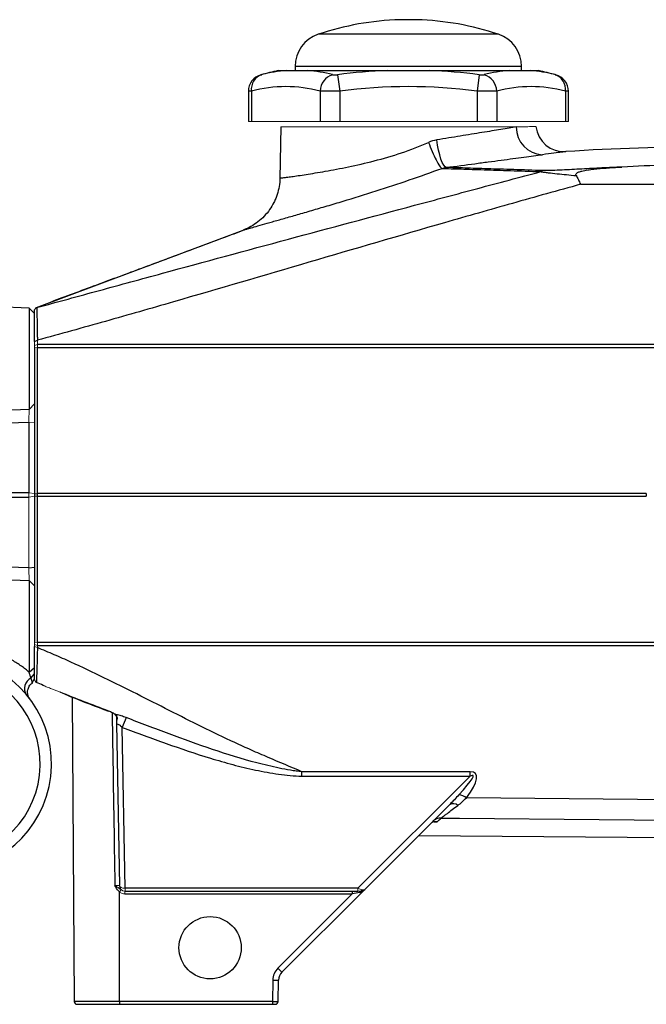
# Model space of a CAD drawing. Units: inches. Extents: x -23 to 32, y -12.1 to 22.2.
# Drawn here: x 8.1 to 12.4, y 2.4 to 9.2 of the extents above; entities that cross this region are included whole.
import ezdxf

# ---------------------------------------------------------------- set-up
doc = ezdxf.new("R2010")
doc.units = ezdxf.units.IN
doc.header["$MEASUREMENT"] = 0

msp = doc.modelspace()

# ---------------------------------------------------------------- linework, layer by layer
at = {"color": 7, "linetype": 'Continuous', "lineweight": 25}
for p, q in [((10.8139, 9.2458), (10.6958, 9.2458)), ((11.3812, 9.1443), (10.1285, 9.1443)), ((9.9674, 8.9204), (9.9674, 8.8923)), ((11.5422, 8.9204), (9.9674, 8.9204)), ((11.5422, 8.8923), (11.5422, 8.9204)), ((9.8502, 8.8923), (9.9091, 8.8923)), ((10.0539, 8.8923), (10.61, 8.8923)), ((10.2627, 8.8633), (10.2775, 8.7493)), ((10.8996, 8.8923), (11.4557, 8.8923)), ((11.2469, 8.8633), (11.2322, 8.7493)), ((11.6005, 8.8923), (11.6594, 8.8923)), ((9.6427, 8.748), (9.6427, 8.538)), ((9.6638, 8.7493), (9.6638, 8.538)), ((10.1411, 8.7493), (10.1411, 8.538)), ((10.2775, 8.7493), (10.2775, 8.538)), ((11.2322, 8.7493), (11.2322, 8.538)), ((11.3685, 8.7493), (11.3685, 8.538)), ((11.8459, 8.7493), (11.8459, 8.538)), ((11.867, 8.538), (11.867, 8.748)), ((9.8683, 8.4993), (9.8621, 8.1407)), ((11.9514, 8.1006), (14.1071, 8.1006)), ((8.1184, 7.2401), (7.2341, 7.271)), ((8.1564, 7.2008), (8.1184, 7.2401)), ((8.1184, 7.2401), (8.1184, 6.5341)), ((8.1681, 7.2424), (8.168, 7.2424)), ((8.1564, 7.0077), (8.1761, 7.0158)), ((12.6871, 6.9866), (8.1761, 6.9866)), ((8.1564, 6.9626), (8.1564, 5.9464)), ((8.1761, 5.9487), (8.1761, 6.9649)), ((8.1761, 6.9649), (12.6585, 6.9649)), ((8.117, 6.4469), (8.117, 5.954)), ((8.117, 5.954), (6.5303, 5.954)), ((6.5303, 5.9252), (8.117, 5.9252)), ((8.1564, 5.9464), (8.1761, 5.9487)), ((8.1564, 5.9464), (8.1564, 5.9327)), ((8.1564, 5.9327), (8.1761, 5.9304)), ((8.1564, 5.9327), (8.1564, 4.9165)), ((8.1761, 5.9304), (8.1761, 5.9487)), ((12.4085, 5.9487), (8.1761, 5.9487)), ((8.1761, 5.9304), (12.4085, 5.9304)), ((8.1761, 4.9143), (8.1761, 5.9304)), ((8.117, 5.4323), (7.5258, 5.4528)), ((8.117, 5.4323), (8.1564, 5.4371)), ((8.1184, 5.345), (8.1184, 4.7074)), ((12.6585, 4.9143), (8.1761, 4.9143)), ((8.1761, 4.8926), (12.6871, 4.8926)), ((8.1184, 4.7074), (8.1564, 4.7392)), ((8.1311, 4.6643), (8.1564, 4.6956)), ((8.1402, 4.6313), (8.1564, 4.6631)), ((8.4171, 4.5337), (8.4319, 2.4158)), ((8.7266, 4.3471), (8.7463, 3.2223)), ((8.786, 3.2032), (8.7664, 4.3223)), ((11.1844, 4.0139), (10.0147, 4.0139)), ((10.0147, 3.9836), (10.0147, 4.0139)), ((10.0147, 3.9836), (11.1844, 3.9836)), ((11.1844, 3.9836), (10.404, 3.2032)), ((11.1844, 3.9836), (11.1844, 4.0139)), ((10.4514, 3.1952), (11.0426, 3.7863)), ((10.9329, 3.6661), (10.9559, 3.6659)), ((10.8275, 3.5713), (14.176, 3.542)), ((8.7856, 3.1837), (8.7843, 3.1837)), ((8.7843, 3.1641), (10.3649, 3.1641)), ((10.404, 3.2032), (8.786, 3.2032)), ((8.786, 3.1837), (10.404, 3.1837)), ((10.3649, 3.1641), (9.8475, 2.6467)), ((9.8753, 2.6191), (10.4514, 3.1952)), ((10.3649, 3.1837), (10.3649, 3.1641)), ((10.404, 3.2028), (10.4043, 3.2031)), ((9.8129, 2.5652), (9.8103, 2.4158)), ((9.8497, 2.4156), (9.8523, 2.5648)), ((8.7469, 2.4158), (8.4319, 2.4158)), ((9.8103, 2.4158), (8.7469, 2.4158)), ((9.8103, 2.4158), (9.8103, 2.3963)), ((8.4515, 2.3963), (8.7481, 2.3963)), ((8.7481, 2.3963), (9.8103, 2.3963)), ((9.8103, 2.3963), (9.83, 2.3963))]:
    msp.add_line(p, q, dxfattribs=at)
at = {"color": 144, "linetype": 'Continuous', "lineweight": 18}
for p, q in [((9.6427, 8.538), (9.6638, 8.538)), ((9.6638, 8.538), (10.1411, 8.538)), ((11.5049, 8.4993), (9.8683, 8.4993)), ((10.1411, 8.538), (10.2775, 8.538)), ((10.2775, 8.538), (11.2322, 8.538)), ((11.2322, 8.538), (11.3685, 8.538)), ((11.3685, 8.538), (11.8459, 8.538)), ((11.8459, 8.538), (11.867, 8.538)), ((8.1564, 7.0102), (8.1564, 7.2008)), ((8.1564, 7.0078), (8.176, 7.0158)), ((8.1564, 7.0077), (8.1564, 6.9788)), ((8.1564, 6.9788), (8.1761, 6.9866)), ((8.1761, 6.9866), (8.1761, 7.0158)), ((8.1761, 6.9649), (8.1761, 6.9866)), ((8.1564, 6.9788), (8.1564, 6.9626)), ((8.1564, 6.9626), (8.1761, 6.9649)), ((8.1184, 6.5341), (8.1564, 6.5729)), ((8.117, 6.4469), (8.1564, 6.4421)), ((8.117, 5.954), (8.117, 5.9252)), ((8.117, 5.954), (8.1564, 5.9492)), ((8.117, 5.9252), (8.1564, 5.93)), ((8.117, 5.9252), (8.117, 5.4323)), ((8.1184, 5.345), (8.1564, 5.3063)), ((8.1564, 4.9165), (8.1761, 4.9143)), ((8.1564, 4.9165), (8.1564, 4.9003)), ((8.1564, 4.9003), (8.1564, 4.8858)), ((8.1564, 4.9003), (8.1761, 4.8926)), ((8.1564, 4.7392), (8.1564, 4.8858)), ((8.1564, 4.8858), (8.1761, 4.8781)), ((8.1761, 4.8926), (8.1761, 4.9143)), ((8.1761, 4.8781), (8.1761, 4.8926)), ((8.1564, 4.6534), (8.1684, 4.6353)), ((8.3335, 4.5675), (8.3335, 4.5673)), ((8.7843, 3.1837), (8.7843, 3.1641)), ((8.7853, 3.2032), (8.786, 3.2032)), ((8.7856, 3.1837), (8.786, 3.1837)), ((8.786, 3.1837), (8.786, 3.2032)), ((10.404, 3.2032), (10.404, 3.1837)), ((10.404, 3.1837), (10.4236, 3.1837))]:
    msp.add_line(p, q, dxfattribs=at)
at = {"color": 7, "linetype": 'Continuous', "lineweight": 25, "flags": 128}
for points in [[(11.0183, 8.2177), (11.0095, 8.2226), (11.0001, 8.2343), (10.9905, 8.2524), (10.9811, 8.2762), (10.9723, 8.3049), (10.9642, 8.3374), (10.9573, 8.3726), (10.9517, 8.4093)], [(8.1688, 7.2434), (9.0502, 7.5738), (9.6066, 7.7823)], [(8.1184, 6.5341), (7.999, 6.53), (7.3695, 6.5082), (6.4635, 6.4768), (6.4574, 6.4766)], [(6.5422, 6.3922), (7.448, 6.4236), (7.475, 6.4246), (8.117, 6.4469)], [(7.5265, 5.3655), (7.6839, 5.3601), (8.1184, 5.345)], [(8.6716, 4.436), (8.6711, 4.4345), (8.6711, 4.4344)], [(13.8363, 3.807), (12.8231, 3.8164), (11.158, 3.8319)], [(10.9819, 3.6917), (11.109, 3.6906), (14.022, 3.6635)], [(8.7469, 2.4158), (8.7469, 2.4786), (8.7466, 3.1768)]]:
    msp.add_lwpolyline(points, dxfattribs=at)
at = {"color": 7, "linetype": 'Continuous', "lineweight": 25}
msp.add_circle((9.3769, 2.79), 0.2165, dxfattribs=at)
for centre, radius, start, end in [((10.7548, 7.2781), 1.9685, 91.71913, 108.553), ((10.7548, 7.2781), 1.9685, 71.447, 88.28087), ((10.2036, 8.9204), 0.2362, 108.553, 180), ((11.306, 8.9204), 0.2362, 0, 71.447), ((9.7608, 8.7479), 0.1181, 104.51579, 179.94508), ((9.7695, 8.7624), 0.1066, 108.62834, 187.0686), ((10.7548, 5.0606), 3.937, 103.28331, 105.07965), ((9.9846, 7.905), 0.9902, 94.3722, 104.5725), ((9.9784, 7.905), 0.9902, 75.4275, 85.6278), ((10.2654, 8.7449), 0.1243, 107.69295, 177.98566), ((10.7548, 5.0606), 3.8344, 92.16397, 97.37355), ((10.7548, 5.0606), 3.8344, 82.62645, 87.83603), ((11.5312, 7.905), 0.9902, 94.3722, 104.5725), ((11.2443, 8.7449), 0.1243, 2.01434, 72.30705), ((11.525, 7.905), 0.9902, 75.4275, 85.6278), ((10.7548, 5.0606), 3.937, 74.92001, 76.71669), ((11.7401, 8.7624), 0.1066, 352.9314, 71.37166), ((11.7489, 8.7479), 0.1181, 0.005, 75.48421), ((9.9024, 7.8367), 0.9432, 75.34309, 104.65691), ((10.7548, 5.0606), 3.7194, 82.62645, 97.37355), ((11.6072, 7.8367), 0.9432, 75.34309, 104.65691), ((11.6942, 8.4957), 0.1893, 178.91451, 267.5574), ((11.8367, 8.5247), 0.1969, 186.37341, 273.70065), ((12.8611, -7.3872), 15.748, 90, 93.68361), ((7.5265, 4.0695), 0.748, 100.52241, 77.49829), ((7.5265, 4.0695), 0.6693, 100.52241, 77.49829), ((8.1622, 4.5942), 0.0767, 113.98316, 214.30304), ((22.8817, -0.9914), 15.0823, 159.09241, 159.37101), ((11.0918, 3.7446), 0.1096, 52.77752, 82.55866), ((11.0655, 3.7437), 0.0485, 47.23713, 118.31449), ((10.9799, 3.6148), 0.077, 88.51329, 134.91848), ((10.4257, 3.1717), 0.0121, 100.17875, 169.82124), ((10.4236, 3.223), 0.0394, 270, 315), ((9.931, 2.5631), 0.1181, 135, 179), ((11.255, 4.0404), 1.9808, 224.71762, 225.85086), ((9.931, 2.5634), 0.0787, 135, 179), ((9.8473, 3.9749), 1.4101, 268.60016, 270.19979), ((8.4515, 2.4159), 0.0197, 180.4, 270), ((9.83, 2.4159), 0.0197, 270, 359)]:
    msp.add_arc(centre, radius, start, end, dxfattribs=at)
at = {"color": 144, "linetype": 'Continuous', "lineweight": 18}
for centre, radius, start, end in [((8.7856, 3.223), 0.0394, 181, 270), ((10.4214, 3.1956), 0.0121, 280.17877, 349.82123)]:
    msp.add_arc(centre, radius, start, end, dxfattribs=at)
at = {"color": 7, "linetype": 'Continuous', "lineweight": 25}
for centre, major_axis, ratio, start_param, end_param in [((10.9019, 3.7014), (0.3025, 0.2864), 0.090463, 5.363858, 6.573252), ((10.9019, 3.7323), (0.3201, 0.2681), 0.269857, 5.385498, 6.594892), ((10.3645, 3.164), (0.0696, 0.0139), 0.000759, 0.784259, 1.564721), ((10.4236, 3.223), (0.0417, 0.0417), 0.667765, 3.926991, 4.712389), ((10.4236, 3.223), (0.0278, -0.0278), 0.502468, 5.497787, 6.283185), ((9.8103, 2.4159), (0.0394, -0.0003), 0.00349, 4.71248, 6.283155)]:
    msp.add_ellipse(centre, major_axis=major_axis, ratio=ratio, start_param=start_param, end_param=end_param, dxfattribs=at)
at = {"color": 144, "linetype": 'Continuous', "lineweight": 18}
for centre, major_axis, ratio, start_param, end_param in [((8.7856, 3.223), (0.0394, 0.0007), 0.50349, 3.141593, 4.694936), ((10.4039, 3.2033), (0.0418, -0.0139), 0.001975, 4.716338, 5.4968)]:
    msp.add_ellipse(centre, major_axis=major_axis, ratio=ratio, start_param=start_param, end_param=end_param, dxfattribs=at)
at = {"color": 7, "linetype": 'Continuous', "lineweight": 25}
for points, knots in [([(9.7306, 8.8621), (9.7304, 8.862), (9.73, 8.8619), (9.7326, 8.8626), (9.7351, 8.8632), (9.7355, 8.8633)], [0, 0, 0, 0, 0.25513, 0.876846, 1, 1, 1, 1]), ([(9.9091, 8.8923), (9.9178, 8.8923), (9.9279, 8.8923), (9.9494, 8.8923), (9.9609, 8.8923), (9.985, 8.8923), (9.9977, 8.8923), (10.0245, 8.8923), (10.0386, 8.8923), (10.0539, 8.8923)], [0, 0, 0, 0, 0.25, 0.25, 0.5, 0.5, 0.75, 0.75, 1, 1, 1, 1]), ([(10.2276, 8.8633), (10.2294, 8.8629), (10.2315, 8.8625), (10.2365, 8.8621), (10.2394, 8.8619), (10.2485, 8.8619), (10.2556, 8.8624), (10.2627, 8.8633)], [0, 0, 0, 0, 0.25, 0.25, 0.5, 0.5, 1, 1, 1, 1]), ([(10.61, 8.8923), (10.6341, 8.8923), (10.6582, 8.8923), (10.7064, 8.8923), (10.7305, 8.8923), (10.7789, 8.8923), (10.803, 8.8923), (10.8514, 8.8923), (10.8756, 8.8923), (10.8996, 8.8923)], [0, 0, 0, 0, 0.25, 0.25, 0.5, 0.5, 0.75, 0.75, 1, 1, 1, 1]), ([(11.2469, 8.8633), (11.2505, 8.8629), (11.254, 8.8625), (11.2608, 8.8621), (11.2641, 8.8619), (11.2733, 8.8619), (11.2785, 8.8624), (11.2821, 8.8633)], [0, 0, 0, 0, 0.25, 0.25, 0.5, 0.5, 1, 1, 1, 1]), ([(11.4557, 8.8923), (11.4711, 8.8923), (11.4851, 8.8923), (11.5118, 8.8923), (11.5245, 8.8923), (11.5486, 8.8923), (11.5601, 8.8923), (11.5817, 8.8923), (11.5919, 8.8923), (11.6005, 8.8923)], [0, 0, 0, 0, 0.25, 0.25, 0.5, 0.5, 0.75, 0.75, 1, 1, 1, 1]), ([(11.7742, 8.8633), (11.7762, 8.8628), (11.7794, 8.862), (11.7792, 8.8621), (11.7791, 8.8621)], [0, 0, 0, 0, 0.627546, 1, 1, 1, 1]), ([(9.6638, 8.7493), (9.6558, 8.7487), (9.6434, 8.7479), (9.6445, 8.748), (9.6449, 8.748)], [0, 0, 0, 0, 0.644011, 1, 1, 1, 1]), ([(10.2775, 8.7493), (10.2636, 8.7488), (10.25, 8.7485), (10.2301, 8.7481), (10.2235, 8.748), (10.2108, 8.7479), (10.2046, 8.7479), (10.1868, 8.7479), (10.1757, 8.748), (10.1564, 8.7485), (10.148, 8.7488), (10.1411, 8.7493)], [0, 0, 0, 0, 0.25, 0.25, 0.375, 0.375, 0.5, 0.5, 0.75, 0.75, 1, 1, 1, 1]), ([(11.3685, 8.7493), (11.3616, 8.7488), (11.3533, 8.7485), (11.3387, 8.7481), (11.3334, 8.748), (11.3225, 8.7479), (11.3168, 8.7479), (11.299, 8.7479), (11.286, 8.748), (11.2596, 8.7485), (11.246, 8.7488), (11.2322, 8.7493)], [0, 0, 0, 0, 0.25, 0.25, 0.375, 0.375, 0.5, 0.5, 0.75, 0.75, 1, 1, 1, 1]), ([(11.8648, 8.748), (11.8653, 8.748), (11.8672, 8.7479), (11.8547, 8.7487), (11.8459, 8.7493)], [0, 0, 0, 0, 0.287494, 1, 1, 1, 1]), ([(11.5049, 8.4993), (11.4893, 8.4968), (11.4724, 8.494), (11.4364, 8.4882), (11.4174, 8.4851), (11.3576, 8.4754), (11.3139, 8.4683), (11.2428, 8.4567), (11.218, 8.4527), (11.1676, 8.4445), (11.1419, 8.4403), (11.0631, 8.4275), (11.0085, 8.4186), (10.9517, 8.4093)], [0, 0, 0, 0, 0.125, 0.125, 0.25, 0.25, 0.5, 0.5, 0.625, 0.625, 0.75, 0.75, 1, 1, 1, 1]), ([(9.8621, 8.1442), (9.8621, 8.1441), (9.8626, 8.1442), (9.8643, 8.1444), (9.8656, 8.1445), (9.8709, 8.145), (9.876, 8.1456), (9.8898, 8.1472), (9.8984, 8.1483), (9.919, 8.151), (9.931, 8.1526), (9.9716, 8.1582), (10.0047, 8.1629), (10.0638, 8.1722), (10.0849, 8.1756), (10.1295, 8.183), (10.1529, 8.187), (10.2021, 8.1957), (10.2279, 8.2004), (10.2819, 8.2108), (10.31, 8.2164), (10.3959, 8.2344), (10.4557, 8.2479), (10.5798, 8.28), (10.644, 8.2986), (10.7702, 8.3406), (10.833, 8.3643), (10.895, 8.3921)], [0, 0, 0, 0, 0.03125, 0.03125, 0.0625, 0.0625, 0.125, 0.125, 0.1875, 0.1875, 0.25, 0.25, 0.375, 0.375, 0.4375, 0.4375, 0.5, 0.5, 0.5625, 0.5625, 0.625, 0.625, 0.75, 0.75, 0.875, 0.875, 1, 1, 1, 1]), ([(10.895, 8.3921), (10.9024, 8.3716), (10.9108, 8.3498), (10.9288, 8.3076), (10.9382, 8.2873), (10.9561, 8.2528), (10.9645, 8.2387), (10.9786, 8.219), (10.9844, 8.2134), (10.9886, 8.2114)], [0, 0, 0, 0, 0.25, 0.25, 0.5, 0.5, 0.75, 0.75, 1, 1, 1, 1]), ([(11.0183, 8.2177), (11.0871, 8.2269), (11.1531, 8.2357), (11.2483, 8.2484), (11.2794, 8.2525), (11.3403, 8.2606), (11.3702, 8.2646), (11.4561, 8.276), (11.5088, 8.283), (11.581, 8.2926), (11.6039, 8.2957), (11.6473, 8.3014), (11.6675, 8.3041), (11.6861, 8.3066)], [0, 0, 0, 0, 0.25, 0.25, 0.375, 0.375, 0.5, 0.5, 0.75, 0.75, 0.875, 0.875, 1, 1, 1, 1]), ([(11.8494, 8.3283), (11.8494, 8.3283), (11.8515, 8.3286), (11.8436, 8.3275), (11.8206, 8.3245), (11.7708, 8.3178), (11.7146, 8.3103), (11.6861, 8.3066)], [0, 0, 0, 0, 0.000046, 0.19148, 0.427971, 0.710208, 1, 1, 1, 1]), ([(12.2387, 8.2207), (12.1925, 8.2187), (12.1462, 8.2166), (12.0537, 8.2118), (12.0075, 8.2094), (11.9382, 8.2057), (11.9151, 8.2045), (11.869, 8.2021), (11.846, 8.201), (11.8004, 8.1988), (11.7778, 8.1978), (11.7443, 8.1966), (11.7331, 8.1962), (11.7171, 8.1959), (11.7118, 8.1958), (11.7018, 8.1958), (11.6969, 8.1958), (11.6924, 8.196)], [0, 0, 0, 0, 0.25, 0.25, 0.5, 0.5, 0.625, 0.625, 0.75, 0.75, 0.875, 0.875, 0.9375, 0.9375, 0.96875, 0.96875, 1, 1, 1, 1]), ([(11.921, 8.1614), (11.9203, 8.1627), (11.9198, 8.164), (11.9192, 8.1667), (11.9192, 8.1681), (11.9201, 8.1721), (11.9217, 8.1746), (11.9259, 8.1788), (11.9286, 8.1806), (11.9342, 8.1838), (11.9373, 8.1852), (11.9467, 8.189), (11.9533, 8.1909), (11.9668, 8.1944), (11.9737, 8.1958), (11.9947, 8.1998), (12.0088, 8.2018), (12.0373, 8.2054), (12.0515, 8.2069), (12.0945, 8.2111), (12.1233, 8.2133), (12.1809, 8.2173), (12.2098, 8.2191), (12.2387, 8.2207)], [0, 0, 0, 0, 0.015625, 0.015625, 0.03125, 0.03125, 0.0625, 0.0625, 0.09375, 0.09375, 0.125, 0.125, 0.1875, 0.1875, 0.25, 0.25, 0.375, 0.375, 0.5, 0.5, 0.75, 0.75, 1, 1, 1, 1]), ([(8.1709, 7.2427), (8.2437, 7.2627), (8.3165, 7.2826), (8.4621, 7.3224), (8.5349, 7.3424), (8.7535, 7.4022), (8.8994, 7.442), (9.3371, 7.5613), (9.6292, 7.6406), (10.2138, 7.7983), (10.5062, 7.8767), (10.9446, 7.9939), (11.0907, 8.0329), (11.3829, 8.1109), (11.5289, 8.1498), (11.6748, 8.1888)], [0, 0, 0, 0, 0.0625, 0.0625, 0.125, 0.125, 0.25, 0.25, 0.5, 0.5, 0.75, 0.75, 0.875, 0.875, 1, 1, 1, 1]), ([(9.6453, 7.7934), (9.6569, 7.7967), (9.6815, 7.8037), (9.7376, 7.8197), (9.8077, 7.8397), (9.89, 7.8631), (9.9821, 7.8895), (10.0825, 7.9185), (10.1891, 7.9497), (10.3364, 7.9936), (10.5284, 8.053), (10.7615, 8.1295), (10.9131, 8.1841), (10.9886, 8.2114)], [0, 0, 0, 0, 0.068488, 0.144133, 0.218633, 0.292815, 0.36661, 0.439111, 0.511123, 0.582916, 0.72318, 0.862113, 1, 1, 1, 1]), ([(10.9886, 8.2114), (11.0278, 8.2101), (11.0719, 8.2087), (11.1699, 8.2055), (11.2233, 8.2038), (11.3382, 8.2), (11.3998, 8.198), (11.5311, 8.1937), (11.6009, 8.1913), (11.6748, 8.1888)], [0, 0, 0, 0, 0.25, 0.25, 0.5, 0.5, 0.75, 0.75, 1, 1, 1, 1]), ([(11.6924, 8.196), (11.6199, 8.1983), (11.5516, 8.2005), (11.4229, 8.2047), (11.3625, 8.2066), (11.2496, 8.2102), (11.1972, 8.2119), (11.1248, 8.2143), (11.1018, 8.215), (11.0583, 8.2164), (11.0377, 8.2171), (11.0183, 8.2177)], [0, 0, 0, 0, 0.25, 0.25, 0.5, 0.5, 0.75, 0.75, 0.875, 0.875, 1, 1, 1, 1]), ([(11.6748, 8.1888), (11.6765, 8.1885), (11.6783, 8.1882), (11.682, 8.1875), (11.684, 8.1872), (11.6899, 8.1862), (11.6941, 8.1855), (11.7073, 8.1836), (11.7168, 8.1824), (11.7466, 8.1788), (11.7674, 8.1766), (11.8099, 8.1721), (11.8317, 8.17), (11.8759, 8.1657), (11.8984, 8.1635), (11.921, 8.1614)], [0, 0, 0, 0, 0.03125, 0.03125, 0.0625, 0.0625, 0.125, 0.125, 0.25, 0.25, 0.5, 0.5, 0.75, 0.75, 1, 1, 1, 1]), ([(11.921, 8.1614), (11.9261, 8.1522), (11.9312, 8.1425), (11.9387, 8.1273), (11.9413, 8.1221), (11.9464, 8.1115), (11.9489, 8.1061), (11.9514, 8.1006)], [0, 0, 0, 0, 0.5, 0.5, 0.75, 0.75, 1, 1, 1, 1]), ([(11.9514, 8.1005), (11.7937, 8.0566), (11.636, 8.0126), (11.321, 7.9236), (11.1636, 7.8786), (10.6918, 7.7426), (10.3777, 7.6506), (9.7496, 7.466), (9.4356, 7.3735), (8.964, 7.237), (8.8067, 7.1918), (8.5704, 7.125), (8.4916, 7.1029), (8.3339, 7.0591), (8.255, 7.0374), (8.176, 7.0157)], [0, 0, 0, 0, 0.125, 0.125, 0.25, 0.25, 0.5, 0.5, 0.75, 0.75, 0.875, 0.875, 0.9375, 0.9375, 1, 1, 1, 1]), ([(9.8621, 8.1442), (9.8614, 8.1046), (9.8549, 8.0662), (9.8397, 8.0195), (9.8363, 8.0102), (9.8288, 7.992), (9.8247, 7.9831), (9.8116, 7.9569), (9.8016, 7.9402), (9.779, 7.9082), (9.7664, 7.8929), (9.7393, 7.8646), (9.7248, 7.8515), (9.6939, 7.8277), (9.6775, 7.8168), (9.643, 7.7975), (9.6251, 7.7893), (9.6066, 7.7823)], [0, 0, 0, 0, 0.25, 0.25, 0.3125, 0.3125, 0.375, 0.375, 0.5, 0.5, 0.625, 0.625, 0.75, 0.75, 0.875, 0.875, 1, 1, 1, 1]), ([(9.6453, 7.7935), (9.5987, 7.7761), (9.4775, 7.731), (9.2946, 7.6628), (9.1207, 7.598), (8.9913, 7.5498), (8.8938, 7.5135), (8.8006, 7.4789), (8.6895, 7.4377), (8.555, 7.3878), (8.403, 7.3312), (8.3026, 7.2936), (8.2522, 7.2747)], [0, 0, 0, 0, 0.096069, 0.250406, 0.37759, 0.45516, 0.517669, 0.578829, 0.647854, 0.753591, 0.876282, 1, 1, 1, 1]), ([(9.6066, 7.7823), (9.6087, 7.7829), (9.6127, 7.7841), (9.6283, 7.7886), (9.6439, 7.793), (9.6453, 7.7934)], [0, 0, 0, 0, 0.47931, 0.953731, 1, 1, 1, 1]), ([(8.1681, 7.2424), (8.167, 7.241), (8.1659, 7.2396), (8.1649, 7.2382), (8.1636, 7.2365), (8.1623, 7.2348), (8.1611, 7.2332), (8.1595, 7.2311), (8.1579, 7.229), (8.1564, 7.227)], [0.000069875, 0.000069875, 0.000069875, 0.000069875, 0.000364164, 0.000364164, 0.000364164, 0.000728318, 0.000728318, 0.000728318, 0.001209403, 0.001209403, 0.001209403, 0.001209403]), ([(8.1564, 7.0078), (8.1564, 7.0163), (8.1564, 7.0247), (8.1564, 7.0674), (8.1564, 7.0982), (8.1564, 7.1525), (8.1564, 7.1745), (8.1564, 7.2078), (8.1564, 7.2183), (8.1564, 7.224), (8.1564, 7.2237), (8.1564, 7.2238), (8.1564, 7.2237), (8.1564, 7.2242), (8.1564, 7.2239), (8.1564, 7.2249), (8.1564, 7.2248), (8.1564, 7.226), (8.1564, 7.2265), (8.1564, 7.227)], [0.03376494, 0.03376494, 0.03376494, 0.03376494, 0.03447995, 0.03447995, 0.03744465, 0.03744465, 0.04040935, 0.04040935, 0.04337406, 0.04337406, 0.04485641, 0.04485641, 0.04633876, 0.04633876, 0.04930346, 0.04930346, 0.05523287, 0.05523287, 0.05917079, 0.05917079, 0.05917079, 0.05917079]), ([(8.1681, 7.2424), (8.1683, 7.2425), (8.1688, 7.2426), (8.1694, 7.2426), (8.1697, 7.2427), (8.1699, 7.2427), (8.1703, 7.2428), (8.1706, 7.2428), (8.1706, 7.2428), (8.1707, 7.2429), (8.1708, 7.2427), (8.1708, 7.2428), (8.1709, 7.2428), (8.1709, 7.2428), (8.1709, 7.2428), (8.171, 7.2428), (8.171, 7.2428)], [0, 0, 0, 0, 0.15396, 0.279661, 0.376806, 0.532605, 0.610504, 0.688403, 0.760671, 0.823445, 0.876865, 0.920627, 0.954538, 0.979141, 0.994419, 1, 1, 1, 1]), ([(8.1709, 7.2427), (8.171, 7.2426), (8.171, 7.2422), (8.1715, 7.2372), (8.1718, 7.2261), (8.1727, 7.191), (8.1733, 7.1679), (8.1744, 7.1108), (8.1749, 7.0786), (8.1758, 7.0333), (8.1759, 7.0245), (8.176, 7.0158)], [0.04872921, 0.04872921, 0.04872921, 0.04872921, 0.04956167, 0.04956167, 0.05252638, 0.05252638, 0.05549108, 0.05549108, 0.05845578, 0.05845578, 0.05917081, 0.05917081, 0.05917081, 0.05917081]), ([(8.1184, 4.7074), (8.1106, 4.714), (8.1021, 4.7209), (8.0841, 4.7348), (8.0746, 4.7418), (8.0549, 4.7557), (8.0446, 4.7626), (8.0233, 4.7763), (8.0121, 4.7831), (7.9781, 4.8027), (7.9544, 4.8149), (7.9054, 4.8375), (7.88, 4.8479), (7.8017, 4.8757), (7.7481, 4.8896), (7.6387, 4.9084), (7.5826, 4.9132), (7.5265, 4.9133)], [0, 0, 0, 0, 0.0625, 0.0625, 0.125, 0.125, 0.1875, 0.1875, 0.25, 0.25, 0.375, 0.375, 0.5, 0.5, 0.75, 0.75, 1, 1, 1, 1]), ([(10.0147, 4.0139), (9.9367, 4.0471), (9.8587, 4.0803), (9.7612, 4.1218), (9.7417, 4.1301), (9.7028, 4.147), (9.6446, 4.1725), (9.4327, 4.2691), (9.0923, 4.4397), (8.7158, 4.6328), (8.4482, 4.7597), (8.3321, 4.8113), (8.2737, 4.8366), (8.2542, 4.8448), (8.2152, 4.8614), (8.1957, 4.8697), (8.1762, 4.878)], [0, 0, 0, 0, 0.125, 0.125, 0.15625, 0.15625, 0.1875, 0.25, 0.5, 0.75, 0.875, 0.9375, 0.9375, 0.96875, 0.96875, 1, 1, 1, 1]), ([(8.1311, 4.6643), (8.1337, 4.6553), (8.1389, 4.6377), (8.1405, 4.6297), (8.14, 4.6318), (8.14, 4.6321)], [0, 0, 0, 0, 0.477972, 0.938783, 1, 1, 1, 1]), ([(8.1235, 4.5202), (8.1236, 4.52), (8.1238, 4.5198), (8.1233, 4.5205), (8.1228, 4.5211), (8.1218, 4.5225), (8.1186, 4.5273), (8.113, 4.5377), (8.1078, 4.5549), (8.107, 4.5783), (8.1148, 4.6034), (8.1275, 4.6227), (8.1383, 4.6289), (8.141, 4.6304)], [0, 0, 0, 0, 0.053728, 0.066038, 0.072386, 0.080963, 0.108487, 0.201176, 0.346533, 0.506392, 0.720427, 0.931069, 1, 1, 1, 1]), ([(8.3647, 4.5551), (8.3779, 4.5496), (8.4793, 4.5074), (8.5821, 4.4688), (8.6714, 4.4352)], [0, 0, 0, 0, 0.130651, 1, 1, 1, 1]), ([(8.7212, 4.4113), (8.7145, 4.4156), (8.7069, 4.42), (8.6899, 4.4285), (8.681, 4.4324), (8.6716, 4.436)], [0, 0, 0, 0, 0.5, 0.5, 1, 1, 1, 1]), ([(8.6956, 4.4254), (8.6968, 4.3528), (8.7031, 3.9519), (8.7095, 3.551), (8.7147, 3.2228)], [0, 0, 0, 0, 0.181078, 1, 1, 1, 1]), ([(8.7212, 4.4113), (8.719, 4.4117), (8.7154, 4.4125), (8.7121, 4.4147), (8.7113, 4.416), (8.7119, 4.4163), (8.7122, 4.4164)], [0, 0, 0, 0, 0.394168, 0.644363, 0.850991, 1, 1, 1, 1]), ([(8.7139, 4.4134), (8.7147, 4.4129), (8.7168, 4.4116), (8.7213, 4.4074), (8.7225, 4.4034), (8.7226, 4.4028)], [0, 0, 0, 0, 0.320218, 0.905582, 1, 1, 1, 1]), ([(8.7251, 4.4107), (8.725, 4.4106), (8.7248, 4.4106), (8.7246, 4.4106), (8.7243, 4.4106), (8.7239, 4.4106), (8.7235, 4.4107), (8.7231, 4.4107), (8.7227, 4.4108), (8.7222, 4.411), (8.722, 4.411), (8.7217, 4.4111), (8.7215, 4.4112), (8.7214, 4.4112), (8.7213, 4.4112), (8.7212, 4.4113)], [0.0000598238, 0.0000598238, 0.0000598238, 0.0000598238, 0.0000888577, 0.0000888577, 0.0000888577, 0.0001293411, 0.0001293411, 0.0001293411, 0.0001671816, 0.0001671816, 0.0001671816, 0.0001877566, 0.0001877566, 0.0001877566, 0.0001944544, 0.0001944544, 0.0001944544, 0.0001944544]), ([(8.7925, 4.3909), (8.7813, 4.3953), (8.77, 4.3991), (8.7475, 4.4059), (8.7366, 4.4087), (8.7262, 4.411)], [0, 0, 0, 0, 0.5, 0.5, 1, 1, 1, 1]), ([(10.0147, 4.0139), (10.0014, 4.0151), (9.9881, 4.0167), (9.9616, 4.0202), (9.9484, 4.0222), (9.9089, 4.0287), (9.8827, 4.0337), (9.8043, 4.0499), (9.7524, 4.0624), (9.5973, 4.1032), (9.4953, 4.1351), (9.2927, 4.2033), (9.1922, 4.2395), (8.9919, 4.314), (8.8921, 4.3522), (8.7925, 4.3909)], [0, 0, 0, 0, 0.03125, 0.03125, 0.0625, 0.0625, 0.125, 0.125, 0.25, 0.25, 0.5, 0.5, 0.75, 0.75, 1, 1, 1, 1]), ([(8.7266, 4.3471), (8.7266, 4.3473), (8.727, 4.3474), (8.7282, 4.3473), (8.7292, 4.3472), (8.733, 4.3463), (8.7367, 4.3452), (8.7429, 4.3421), (8.7452, 4.3408), (8.7496, 4.3379), (8.7519, 4.3363), (8.7585, 4.3309), (8.7626, 4.3268), (8.7664, 4.3223)], [0, 0, 0, 0, 0.125, 0.125, 0.25, 0.25, 0.5, 0.5, 0.625, 0.625, 0.75, 0.75, 1, 1, 1, 1]), ([(8.7664, 4.3223), (8.8677, 4.2841), (8.9691, 4.2467), (9.173, 4.1746), (9.2754, 4.1401), (9.4304, 4.0928), (9.4824, 4.0778), (9.5869, 4.0499), (9.6395, 4.0371), (9.7457, 4.0145), (9.7991, 4.0046), (9.8795, 3.9932), (9.9064, 3.9899), (9.9603, 3.9851), (9.9874, 3.9836), (10.0147, 3.9836)], [0, 0, 0, 0, 0.25, 0.25, 0.5, 0.5, 0.625, 0.625, 0.75, 0.75, 0.875, 0.875, 0.9375, 0.9375, 1, 1, 1, 1]), ([(10.9819, 3.6917), (10.9834, 3.6929), (10.9855, 3.6945), (10.991, 3.6986), (10.9943, 3.7011), (11.0019, 3.7068), (11.0062, 3.7101), (11.0154, 3.717), (11.0204, 3.7207), (11.0361, 3.7325), (11.0477, 3.7412), (11.0722, 3.7596), (11.0851, 3.7692), (11.0984, 3.7793)], [0, 0, 0, 0, 0.125, 0.125, 0.25, 0.25, 0.375, 0.375, 0.5, 0.5, 0.75, 0.75, 1, 1, 1, 1]), ([(10.9126, 3.6563), (10.9185, 3.6623), (10.9255, 3.6658), (10.9366, 3.668), (10.9404, 3.6682), (10.9481, 3.6678), (10.952, 3.6671), (10.9559, 3.6659)], [0, 0, 0, 0, 0.5, 0.5, 0.75, 0.75, 1, 1, 1, 1]), ([(10.9403, 3.666), (10.9454, 3.6664), (10.9506, 3.6668), (10.9558, 3.6659), (10.9559, 3.6659)], [0, 0, 0, 0, 0.9792042, 1, 1, 1, 1]), ([(8.747, 3.1781), (8.7398, 3.1839), (8.7338, 3.191), (8.7234, 3.2063), (8.7191, 3.2145), (8.7147, 3.2228)], [0, 0, 0, 0, 0.5, 0.5, 1, 1, 1, 1]), ([(8.7469, 2.4158), (8.7469, 2.4106), (8.7471, 2.4056), (8.7475, 2.3984), (8.7478, 2.3963), (8.7481, 2.3963)], [0, 0, 0, 0, 0.5, 0.5, 1, 1, 1, 1])]:
    msp.add_open_spline(points, degree=3, knots=knots, dxfattribs=at)
at = {"color": 144, "linetype": 'Continuous', "lineweight": 18}
for points, knots in [([(11.5049, 8.4993), (11.5283, 8.4999), (11.575, 8.5012), (11.6167, 8.5023), (11.6369, 8.5029), (11.6451, 8.5031), (11.6321, 8.5027), (11.6241, 8.5025)], [0, 0, 0, 0, 0.219721, 0.439448, 0.62142, 0.768779, 1, 1, 1, 1]), ([(8.1184, 6.5341), (8.1184, 6.5338), (8.1184, 6.5332), (8.1184, 6.5318), (8.1184, 6.5302), (8.1183, 6.5283), (8.1183, 6.5261), (8.1183, 6.522), (8.1182, 6.5149), (8.118, 6.5039), (8.1178, 6.491), (8.1176, 6.4794), (8.1174, 6.4694), (8.1173, 6.4623), (8.1172, 6.4547), (8.1171, 6.4498), (8.117, 6.4469)], [0, 0, 0, 0, 0.041213, 0.082645, 0.124296, 0.166167, 0.208258, 0.250569, 0.37249, 0.50011, 0.618763, 0.749817, 0.809019, 0.875058, 0.927146, 1, 1, 1, 1]), ([(8.117, 5.4323), (8.1171, 5.4307), (8.1171, 5.4278), (8.1172, 5.4237), (8.1172, 5.4203), (8.1173, 5.4155), (8.1174, 5.4097), (8.1176, 5.3997), (8.1178, 5.3881), (8.118, 5.3752), (8.1182, 5.3642), (8.1183, 5.3561), (8.1183, 5.3507), (8.1184, 5.3471), (8.1184, 5.3457), (8.1184, 5.345)], [0, 0, 0, 0, 0.03934, 0.073446, 0.102319, 0.125957, 0.191699, 0.250744, 0.381714, 0.500373, 0.628015, 0.750033, 0.834207, 0.917528, 1, 1, 1, 1]), ([(8.3335, 4.5675), (8.3135, 4.5756), (8.2937, 4.5834), (8.2643, 4.5951), (8.2546, 4.599), (8.2402, 4.6049), (8.2354, 4.6069), (8.2283, 4.6098), (8.2259, 4.6108), (8.2212, 4.6128), (8.2188, 4.6138), (8.2165, 4.6148)], [0, 0, 0, 0, 0.5, 0.5, 0.75, 0.75, 0.875, 0.875, 0.9375, 0.9375, 1, 1, 1, 1]), ([(8.7251, 4.4107), (8.7254, 4.4089), (8.7248, 4.407), (8.7234, 4.4051), (8.7228, 4.4046), (8.7219, 4.405), (8.7215, 4.4054), (8.7213, 4.406), (8.7214, 4.4061), (8.7217, 4.4059)], [0, 0, 0, 0, 0.5, 0.5, 0.75, 0.75, 0.875, 0.875, 1, 1, 1, 1]), ([(8.7251, 4.4107), (8.7254, 4.4107), (8.7256, 4.4108), (8.7259, 4.4109), (8.726, 4.4109), (8.726, 4.4109), (8.7261, 4.411), (8.7261, 4.411), (8.7262, 4.411), (8.7262, 4.411)], [0, 0, 0, 0, 0.00005163848, 0.00005163848, 0.00005163848, 0.00006442254, 0.00006442254, 0.00006442254, 0.00007371392, 0.00007371392, 0.00007371392, 0.00007371392]), ([(8.7255, 4.4101), (8.7256, 4.4078), (8.7256, 4.4042), (8.7257, 4.3988), (8.7258, 4.3958), (8.7258, 4.3937)], [0, 0, 0, 0, 0.332347, 0.511701, 1, 1, 1, 1]), ([(8.7258, 4.3937), (8.7259, 4.3869), (8.7261, 4.3795), (8.7264, 4.3637), (8.7265, 4.3555), (8.7266, 4.3471)], [0, 0, 0, 0, 0.5, 0.5, 1, 1, 1, 1]), ([(8.7294, 4.3998), (8.729, 4.4005), (8.7286, 4.4011), (8.728, 4.4024), (8.7278, 4.403), (8.7271, 4.4047), (8.7268, 4.4057), (8.726, 4.4085), (8.7259, 4.41), (8.7262, 4.411)], [0, 0, 0, 0, 0.125, 0.125, 0.25, 0.25, 0.5, 0.5, 1, 1, 1, 1]), ([(8.733, 4.3838), (8.7317, 4.378), (8.7302, 4.3717), (8.7275, 4.3593), (8.7265, 4.3532), (8.7266, 4.3471)], [0, 0, 0, 0, 0.5, 0.5, 1, 1, 1, 1]), ([(8.733, 4.3838), (8.7335, 4.3863), (8.7335, 4.3891), (8.7323, 4.3945), (8.7311, 4.3972), (8.7294, 4.3998)], [0, 0, 0, 0, 0.5, 0.5, 1, 1, 1, 1]), ([(8.7463, 3.2223), (8.7463, 3.2223), (8.7455, 3.2223), (8.7425, 3.2223), (8.7402, 3.2224), (8.7317, 3.2225), (8.7236, 3.2226), (8.7147, 3.2228)], [0, 0, 0, 0, 0.25, 0.25, 0.5, 0.5, 1, 1, 1, 1]), ([(8.7573, 3.1926), (8.7536, 3.195), (8.7502, 3.1977), (8.7435, 3.2029), (8.7403, 3.2055), (8.73, 3.2132), (8.7226, 3.218), (8.7147, 3.2228)], [0, 0, 0, 0, 0.25, 0.25, 0.5, 0.5, 1, 1, 1, 1]), ([(8.747, 3.1781), (8.7469, 3.1779), (8.7468, 3.1777), (8.7467, 3.1774), (8.7467, 3.1772), (8.7466, 3.177), (8.7466, 3.1768)], [0, 0, 0, 0, 0.00001843877, 0.00001843877, 0.00001843877, 0.00003556948, 0.00003556948, 0.00003556948, 0.00003556948]), ([(8.747, 3.1781), (8.7496, 3.1815), (8.7519, 3.1847), (8.7556, 3.1899), (8.7569, 3.1918), (8.7573, 3.1926)], [0, 0, 0, 0, 0.5, 0.5, 1, 1, 1, 1])]:
    msp.add_open_spline(points, degree=3, knots=knots, dxfattribs=at)
at = {"color": 7, "linetype": 'Continuous', "lineweight": 25}
for points in [[(10.9517, 8.4093), (10.9322, 8.4061), (10.9133, 8.4003), (10.895, 8.3921)], [(12.8611, 8.2424), (12.6536, 8.2392), (12.4461, 8.232), (12.2387, 8.2207)], [(10.9886, 8.2114), (10.9983, 8.2144), (11.0082, 8.2165), (11.0183, 8.2177)], [(11.6924, 8.196), (11.6864, 8.1947), (11.6805, 8.1923), (11.6748, 8.1888)], [(12.4085, 5.9487), (12.4083, 5.9426), (12.4083, 5.9365), (12.4085, 5.9304)], [(8.1564, 4.6534), (8.1564, 4.6529), (8.1564, 4.7544), (8.1564, 4.8858)], [(8.1761, 4.8781), (8.1729, 4.7402), (8.1696, 4.6343), (8.1684, 4.6353)], [(8.1311, 4.6643), (8.1274, 4.6776), (8.1229, 4.6927), (8.1184, 4.7074)], [(8.2165, 4.6148), (8.2005, 4.6216), (8.1844, 4.6284), (8.1684, 4.6353)], [(8.6716, 4.436), (8.5583, 4.4784), (8.4456, 4.5223), (8.3335, 4.5675)], [(11.106, 3.8533), (11.085, 3.8305), (11.0642, 3.808), (11.0426, 3.7863)], [(11.0984, 3.7793), (11.1191, 3.7948), (11.1383, 3.8128), (11.158, 3.8319)], [(10.9559, 3.6659), (10.964, 3.674), (10.9727, 3.6826), (10.9819, 3.6917)]]:
    msp.add_open_spline(points, degree=3, dxfattribs=at)
at = {"color": 144, "linetype": 'Continuous', "lineweight": 18}
for points in [[(8.1564, 4.7392), (8.1564, 4.7242), (8.1564, 4.709), (8.1564, 4.6956)], [(8.7466, 3.1768), (8.7575, 3.1687), (8.7709, 3.1641), (8.7843, 3.1641)]]:
    msp.add_open_spline(points, degree=3, dxfattribs=at)

doc.saveas('drawing.dxf')
